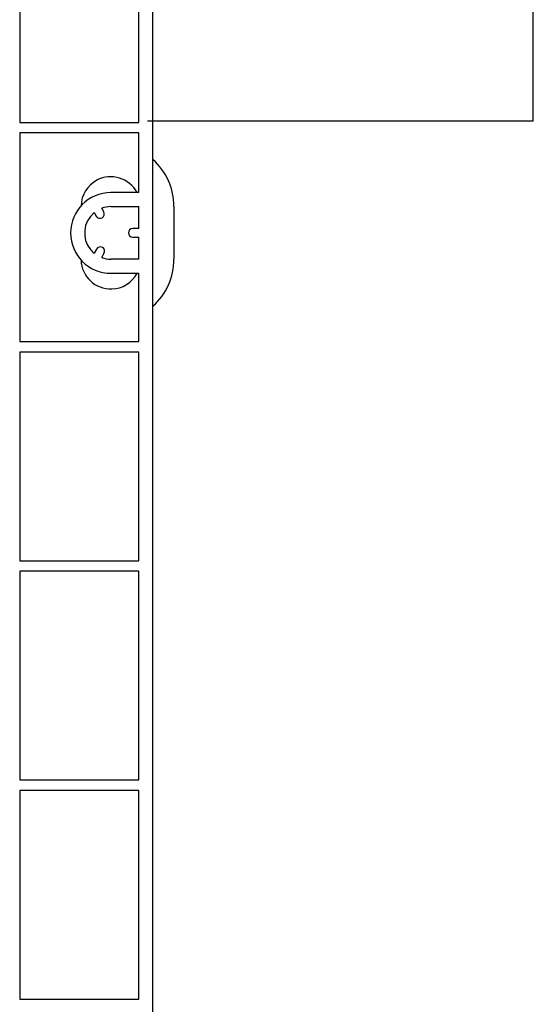
# Model space of a CAD drawing. Units: inches. Extents: x 10 to 3141, y 10 to 832.
# Drawn here: x 267 to 289, y 656 to 699 of the extents above; entities that cross this region are included whole.
import ezdxf

# ---------------------------------------------------------------- set-up
doc = ezdxf.new("R2010")
doc.units = ezdxf.units.IN
doc.header["$MEASUREMENT"] = 0
doc.layers.add('Layer 1', color=7, linetype='Continuous')

# ---------------------------------------------------------------- blocks, each defined once
blk = doc.blocks.new('block 824')
at = {"layer": 'Layer 1', "color": 7, "lineweight": 25}
blk.add_lwpolyline([(289.154, 695.029), (275.474, 695.029)], dxfattribs=at)
blk = doc.blocks.new('block 825')
at = {"layer": 'Layer 1', "color": 7, "lineweight": 25}
blk.add_lwpolyline([(275.243, 695.029), (272.182, 695.029)], dxfattribs=at)
blk = doc.blocks.new('block 836')
at = {"layer": 'Layer 1', "color": 7, "lineweight": 25}
blk.add_lwpolyline([(289.154, 695.029), (289.154, 700.373)], dxfattribs=at)
blk = doc.blocks.new('block 887')
at = {"layer": 'Layer 1', "color": 7, "lineweight": 25}
blk.add_open_spline([(272.414, 686.886), (273.002, 687.413), (273.339, 688.167), (273.339, 688.956)], degree=3, dxfattribs=at)
blk = doc.blocks.new('block 888')
at = {"layer": 'Layer 1', "color": 7, "lineweight": 25}
blk.add_lwpolyline([(273.339, 691.271), (273.339, 688.956)], dxfattribs=at)
blk = doc.blocks.new('block 889')
at = {"layer": 'Layer 1', "color": 7, "lineweight": 25}
blk.add_open_spline([(273.339, 691.271), (273.339, 692.061), (273.002, 692.814), (272.414, 693.34)], degree=3, dxfattribs=at)
blk = doc.blocks.new('block 890')
at = {"layer": 'Layer 1', "color": 7, "lineweight": 25}
blk.add_open_spline([(271.719, 691.888), (271.378, 692.527), (270.584, 692.769), (269.945, 692.428), (269.53, 692.207), (269.265, 691.779), (269.251, 691.309)], degree=3, knots=[0, 0, 0, 0, 1, 1, 1, 2, 2, 2, 2], dxfattribs=at)
blk = doc.blocks.new('block 891')
at = {"layer": 'Layer 1', "color": 7, "lineweight": 25}
blk.add_open_spline([(269.251, 688.917), (269.272, 688.193), (269.876, 687.624), (270.601, 687.645), (271.071, 687.659), (271.498, 687.923), (271.719, 688.339)], degree=3, knots=[0, 0, 0, 0, 1, 1, 1, 2, 2, 2, 2], dxfattribs=at)
blk = doc.blocks.new('block 911')
at = {"layer": 'Layer 1', "color": 7, "lineweight": 25}
blk.add_open_spline([(271.526, 690.307), (271.42, 690.307), (271.333, 690.22), (271.333, 690.114), (271.333, 690.007), (271.42, 689.92), (271.526, 689.92)], degree=3, knots=[0, 0, 0, 0, 1, 1, 1, 2, 2, 2, 2], dxfattribs=at)
blk = doc.blocks.new('block 912')
at = {"layer": 'Layer 1', "color": 7, "lineweight": 25}
blk.add_lwpolyline([(271.526, 689.92), (271.797, 689.92)], dxfattribs=at)
blk = doc.blocks.new('block 913')
at = {"layer": 'Layer 1', "color": 7, "lineweight": 25}
blk.add_lwpolyline([(271.797, 690.307), (271.526, 690.307)], dxfattribs=at)
blk = doc.blocks.new('block 914')
at = {"layer": 'Layer 1', "color": 7, "lineweight": 25}
blk.add_open_spline([(269.913, 690.852), (269.966, 690.76), (270.083, 690.729), (270.176, 690.782), (270.268, 690.835), (270.3, 690.954), (270.247, 691.045)], degree=3, knots=[0, 0, 0, 0, 1, 1, 1, 2, 2, 2, 2], dxfattribs=at)
blk = doc.blocks.new('block 915')
at = {"layer": 'Layer 1', "color": 7, "lineweight": 25}
blk.add_lwpolyline([(270.247, 691.045), (270.159, 691.198)], dxfattribs=at)
blk = doc.blocks.new('block 916')
at = {"layer": 'Layer 1', "color": 7, "lineweight": 25}
blk.add_lwpolyline([(269.825, 691.005), (269.913, 690.852)], dxfattribs=at)
blk = doc.blocks.new('block 917')
at = {"layer": 'Layer 1', "color": 7, "lineweight": 25}
blk.add_open_spline([(270.261, 689.207), (270.314, 689.298), (270.283, 689.417), (270.19, 689.47), (270.098, 689.523), (269.98, 689.492), (269.926, 689.399)], degree=3, knots=[0, 0, 0, 0, 1, 1, 1, 2, 2, 2, 2], dxfattribs=at)
blk = doc.blocks.new('block 918')
at = {"layer": 'Layer 1', "color": 7, "lineweight": 25}
blk.add_lwpolyline([(269.926, 689.399), (269.825, 689.222)], dxfattribs=at)
blk = doc.blocks.new('block 919')
at = {"layer": 'Layer 1', "color": 7, "lineweight": 25}
blk.add_lwpolyline([(270.159, 689.029), (270.261, 689.207)], dxfattribs=at)
blk = doc.blocks.new('block 920')
at = {"layer": 'Layer 1', "color": 7, "lineweight": 25}
blk.add_lwpolyline([(271.797, 688.956), (271.797, 689.92)], dxfattribs=at)
blk = doc.blocks.new('block 921')
at = {"layer": 'Layer 1', "color": 7, "lineweight": 25}
blk.add_lwpolyline([(271.797, 690.307), (271.797, 691.271)], dxfattribs=at)
blk = doc.blocks.new('block 923')
at = {"layer": 'Layer 1', "color": 7, "lineweight": 25}
blk.add_lwpolyline([(272.414, 635.187), (272.414, 732.775)], dxfattribs=at)
blk = doc.blocks.new('block 937')
at = {"layer": 'Layer 1', "color": 7, "lineweight": 25}
blk.add_lwpolyline([(266.551, 704.153), (266.551, 694.973)], dxfattribs=at)
blk = doc.blocks.new('block 939')
at = {"layer": 'Layer 1', "color": 7, "lineweight": 25}
blk.add_lwpolyline([(271.797, 694.973), (271.797, 704.153)], dxfattribs=at)
blk = doc.blocks.new('block 940')
at = {"layer": 'Layer 1', "color": 7, "lineweight": 25}
blk.add_lwpolyline([(266.551, 694.973), (271.797, 694.973)], dxfattribs=at)
blk = doc.blocks.new('block 941')
at = {"layer": 'Layer 1', "color": 7, "lineweight": 25}
blk.add_lwpolyline([(266.551, 684.867), (266.551, 675.688)], dxfattribs=at)
blk = doc.blocks.new('block 942')
at = {"layer": 'Layer 1', "color": 7, "lineweight": 25}
blk.add_lwpolyline([(271.797, 684.867), (266.551, 684.867)], dxfattribs=at)
blk = doc.blocks.new('block 943')
at = {"layer": 'Layer 1', "color": 7, "lineweight": 25}
blk.add_lwpolyline([(271.797, 675.688), (271.797, 684.867)], dxfattribs=at)
blk = doc.blocks.new('block 944')
at = {"layer": 'Layer 1', "color": 7, "lineweight": 25}
blk.add_lwpolyline([(266.551, 675.688), (271.797, 675.688)], dxfattribs=at)
blk = doc.blocks.new('block 945')
at = {"layer": 'Layer 1', "color": 7, "lineweight": 25}
blk.add_lwpolyline([(266.551, 675.224), (266.551, 666.044)], dxfattribs=at)
blk = doc.blocks.new('block 946')
at = {"layer": 'Layer 1', "color": 7, "lineweight": 25}
blk.add_lwpolyline([(271.797, 675.224), (266.551, 675.224)], dxfattribs=at)
blk = doc.blocks.new('block 947')
at = {"layer": 'Layer 1', "color": 7, "lineweight": 25}
blk.add_lwpolyline([(271.797, 666.044), (271.797, 675.224)], dxfattribs=at)
blk = doc.blocks.new('block 948')
at = {"layer": 'Layer 1', "color": 7, "lineweight": 25}
blk.add_lwpolyline([(266.551, 666.044), (271.797, 666.044)], dxfattribs=at)
blk = doc.blocks.new('block 949')
at = {"layer": 'Layer 1', "color": 7, "lineweight": 25}
blk.add_lwpolyline([(266.551, 665.581), (266.551, 656.401)], dxfattribs=at)
blk = doc.blocks.new('block 950')
at = {"layer": 'Layer 1', "color": 7, "lineweight": 25}
blk.add_lwpolyline([(271.797, 665.581), (266.551, 665.581)], dxfattribs=at)
blk = doc.blocks.new('block 951')
at = {"layer": 'Layer 1', "color": 7, "lineweight": 25}
blk.add_lwpolyline([(271.797, 656.401), (271.797, 665.581)], dxfattribs=at)
blk = doc.blocks.new('block 952')
at = {"layer": 'Layer 1', "color": 7, "lineweight": 25}
blk.add_lwpolyline([(266.551, 656.401), (271.797, 656.401)], dxfattribs=at)
blk = doc.blocks.new('block 975')
at = {"layer": 'Layer 1', "color": 7, "lineweight": 25}
blk.add_lwpolyline([(271.797, 685.33), (271.797, 688.339)], dxfattribs=at)
blk = doc.blocks.new('block 976')
at = {"layer": 'Layer 1', "color": 7, "lineweight": 25}
blk.add_lwpolyline([(266.551, 685.33), (271.797, 685.33)], dxfattribs=at)
blk = doc.blocks.new('block 977')
at = {"layer": 'Layer 1', "color": 7, "lineweight": 25}
blk.add_lwpolyline([(266.551, 694.511), (266.551, 685.33)], dxfattribs=at)
blk = doc.blocks.new('block 978')
at = {"layer": 'Layer 1', "color": 7, "lineweight": 25}
blk.add_lwpolyline([(271.797, 694.511), (266.551, 694.511)], dxfattribs=at)
blk = doc.blocks.new('block 979')
at = {"layer": 'Layer 1', "color": 7, "lineweight": 25}
blk.add_lwpolyline([(271.797, 691.888), (271.797, 694.511)], dxfattribs=at)
blk = doc.blocks.new('block 980')
at = {"layer": 'Layer 1', "color": 7, "lineweight": 25}
blk.add_open_spline([(270.159, 689.029), (270.288, 688.98), (270.424, 688.956), (270.562, 688.956)], degree=3, dxfattribs=at)
blk = doc.blocks.new('block 981')
at = {"layer": 'Layer 1', "color": 7, "lineweight": 25}
blk.add_open_spline([(270.562, 691.271), (270.424, 691.271), (270.288, 691.246), (270.159, 691.198)], degree=3, dxfattribs=at)
blk = doc.blocks.new('block 982')
at = {"layer": 'Layer 1', "color": 7, "lineweight": 25}
blk.add_open_spline([(269.825, 691.005), (269.333, 690.598), (269.263, 689.869), (269.67, 689.376), (269.717, 689.32), (269.768, 689.268), (269.825, 689.222)], degree=3, knots=[0, 0, 0, 0, 1, 1, 1, 2, 2, 2, 2], dxfattribs=at)
blk = doc.blocks.new('block 983')
at = {"layer": 'Layer 1', "color": 7, "lineweight": 25}
blk.add_lwpolyline([(271.797, 691.888), (270.562, 691.888)], dxfattribs=at)
blk = doc.blocks.new('block 984')
at = {"layer": 'Layer 1', "color": 7, "lineweight": 25}
blk.add_open_spline([(270.562, 691.888), (269.582, 691.888), (268.788, 691.093), (268.788, 690.114), (268.788, 689.134), (269.582, 688.339), (270.562, 688.339)], degree=3, knots=[0, 0, 0, 0, 1, 1, 1, 2, 2, 2, 2], dxfattribs=at)
blk = doc.blocks.new('block 985')
at = {"layer": 'Layer 1', "color": 7, "lineweight": 25}
blk.add_lwpolyline([(270.562, 688.339), (271.797, 688.339)], dxfattribs=at)
blk = doc.blocks.new('block 986')
at = {"layer": 'Layer 1', "color": 7, "lineweight": 25}
blk.add_lwpolyline([(271.797, 688.956), (270.562, 688.956)], dxfattribs=at)
blk = doc.blocks.new('block 987')
at = {"layer": 'Layer 1', "color": 7, "lineweight": 25}
blk.add_lwpolyline([(270.562, 691.271), (271.797, 691.271)], dxfattribs=at)
blk = doc.blocks.new('block 1118')
at = {"layer": 'Layer 1', "color": 7, "lineweight": 25}
blk.add_lwpolyline([(289.154, 695.029), (272.315, 695.029)], dxfattribs=at)
blk = doc.blocks.new('block 1122')
at = {"layer": 'Layer 1', "color": 7, "lineweight": 25}
blk.add_lwpolyline([(289.154, 695.029), (289.154, 700.373)], dxfattribs=at)
blk = doc.blocks.new('block 68')
at = {"layer": 'Layer 1'}
for name in ['block 923', 'block 937', 'block 939', 'block 836', 'block 1122', 'block 940', 'block 825', 'block 1118', 'block 824', 'block 977', 'block 978', 'block 979', 'block 889', 'block 890', 'block 984', 'block 983', 'block 914', 'block 981', 'block 915', 'block 987', 'block 921', 'block 888', 'block 982', 'block 916', 'block 911', 'block 913', 'block 912', 'block 920', 'block 918', 'block 917', 'block 891', 'block 919', 'block 980', 'block 986', 'block 887', 'block 985', 'block 975', 'block 976', 'block 941', 'block 942', 'block 943', 'block 944', 'block 945', 'block 946', 'block 947', 'block 948', 'block 949', 'block 950', 'block 951', 'block 952']:
    blk.add_blockref(name, (0, 0), dxfattribs=at)
blk = doc.blocks.new('block 66')
at = {"layer": 'Layer 1'}
blk.add_blockref('block 68', (0, 0), dxfattribs=at)

msp = doc.modelspace()

# ---------------------------------------------------------------- block references
at = {"layer": 'Layer 1'}
msp.add_blockref('block 66', (0, 0), dxfattribs=at)

doc.saveas('drawing.dxf')
